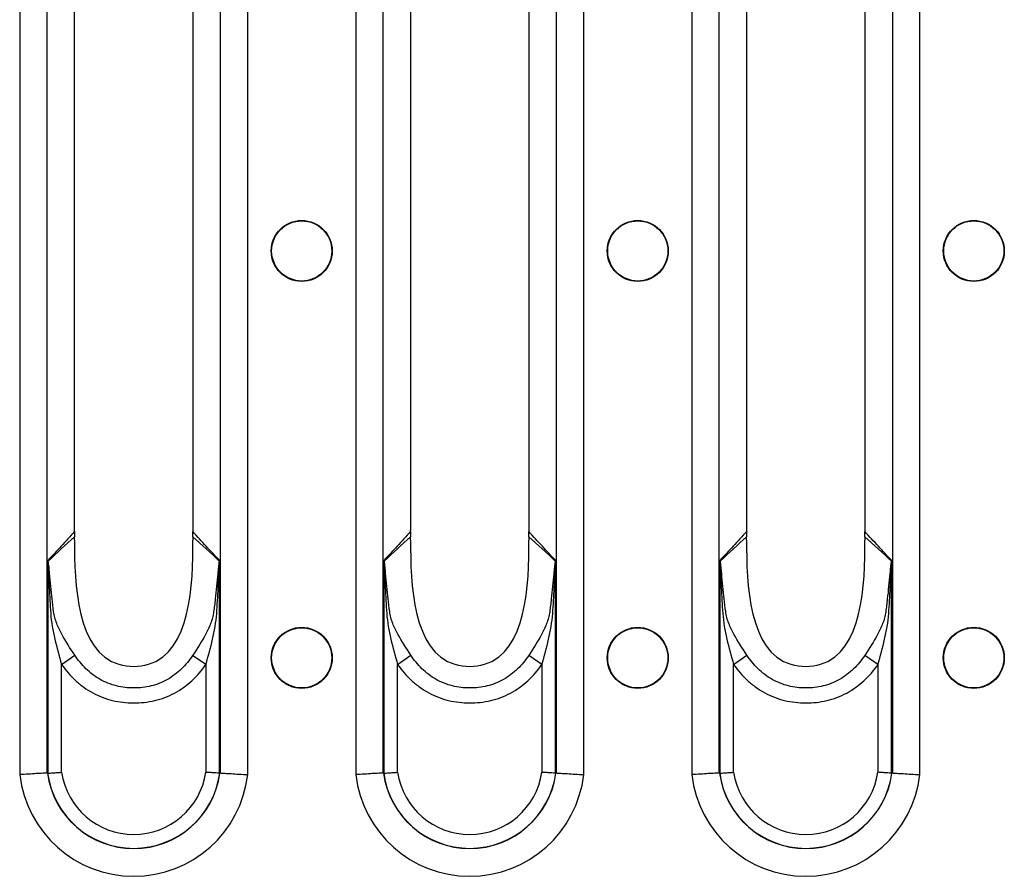
# Model space of a CAD drawing. Units: millimetres. Extents: x 90 to 4709, y 30 to 1753.
# Drawn here: x 3427 to 3493, y 1173 to 1231 of the extents above; entities that cross this region are included whole.
import ezdxf

# ---------------------------------------------------------------- set-up
doc = ezdxf.new("R2010")
doc.units = ezdxf.units.MM
doc.header["$LTSCALE"] = 6
doc.linetypes.add('SLD-Сплошная', pattern=[0])

msp = doc.modelspace()

# ---------------------------------------------------------------- linework, layer by layer
at = {"color": 7, "linetype": 'SLD-Сплошная'}
for p, q in [((3426.602, 1283.648), (3426.602, 1179.865)), ((3428.456, 1179.979), (3428.456, 1283.534)), ((3440.165, 1283.534), (3440.165, 1179.979)), ((3442.02, 1179.865), (3442.02, 1283.648)), ((3449.322, 1283.648), (3449.322, 1179.865)), ((3451.176, 1179.979), (3451.176, 1283.534)), ((3462.885, 1283.534), (3462.885, 1179.979)), ((3464.74, 1179.865), (3464.74, 1283.648)), ((3472.042, 1283.648), (3472.042, 1179.865)), ((3473.896, 1179.979), (3473.896, 1283.534)), ((3485.605, 1283.534), (3485.605, 1179.979)), ((3487.46, 1179.865), (3487.46, 1283.648)), ((3430.318, 1196.545), (3430.318, 1266.969)), ((3438.303, 1266.969), (3438.303, 1196.545)), ((3453.038, 1196.545), (3453.038, 1266.969)), ((3461.023, 1266.969), (3461.023, 1196.545)), ((3475.758, 1196.545), (3475.758, 1266.969)), ((3483.743, 1266.969), (3483.743, 1196.545)), ((3428.506, 1194.344), (3428.506, 1179.96)), ((3440.115, 1179.96), (3440.115, 1194.344)), ((3451.226, 1194.344), (3451.226, 1179.96)), ((3462.835, 1179.96), (3462.835, 1194.344)), ((3473.946, 1194.344), (3473.946, 1179.96)), ((3485.555, 1179.96), (3485.555, 1194.344)), ((3429.433, 1187.314), (3430.325, 1187.938)), ((3439.188, 1187.303), (3438.295, 1187.926)), ((3452.153, 1187.314), (3453.045, 1187.938)), ((3461.908, 1187.303), (3461.015, 1187.926)), ((3474.873, 1187.314), (3475.765, 1187.938)), ((3484.628, 1187.303), (3483.735, 1187.926)), ((3429.433, 1180.026), (3429.433, 1187.314)), ((3439.188, 1187.303), (3439.188, 1180.026)), ((3452.153, 1180.026), (3452.153, 1187.314)), ((3461.908, 1187.303), (3461.908, 1180.026)), ((3474.873, 1180.026), (3474.873, 1187.314)), ((3484.628, 1187.303), (3484.628, 1180.026))]:
    msp.add_line(p, q, dxfattribs=at)
for centre, radius in [((3445.671, 1215.257), 2.063), ((3445.671, 1215.257), 2.033), ((3468.391, 1215.257), 2.063), ((3468.391, 1215.257), 2.033), ((3491.111, 1215.257), 2.063), ((3491.111, 1215.257), 2.033), ((3445.671, 1187.757), 2.063), ((3445.671, 1187.757), 2.033), ((3468.391, 1187.757), 2.063), ((3468.391, 1187.757), 2.033), ((3491.111, 1187.757), 2.063), ((3491.111, 1187.757), 2.033)]:
    msp.add_circle(centre, radius, dxfattribs=at)
for centre, radius, start, end in [((3427.772, 1194.634), 0.825, 334.26551, 335.81671), ((3440.85, 1194.634), 0.825, 204.18311, 205.7349), ((3450.492, 1194.634), 0.825, 334.26551, 335.81671), ((3463.57, 1194.634), 0.825, 204.18311, 205.7349), ((3473.212, 1194.634), 0.825, 334.26551, 335.81671), ((3486.29, 1194.634), 0.825, 204.18311, 205.7349), ((3434.311, 1180.757), 7.76, 186.59794, 353.40206), ((3434.311, 1180.757), 5.881, 187.67699, 352.32301), ((3434.311, 1180.757), 5.872, 187.75902, 352.24098), ((3434.311, 1180.757), 4.932, 188.51891, 351.48109), ((3457.031, 1180.757), 7.76, 186.59794, 353.40206), ((3457.031, 1180.757), 5.881, 187.67699, 352.32301), ((3457.031, 1180.757), 5.872, 187.75902, 352.24098), ((3457.031, 1180.757), 4.932, 188.51891, 351.48109), ((3479.751, 1180.757), 7.76, 186.59794, 353.40206), ((3479.751, 1180.757), 5.881, 187.67699, 352.32301), ((3479.751, 1180.757), 5.872, 187.75902, 352.24098), ((3479.751, 1180.757), 4.932, 188.51891, 351.48109)]:
    msp.add_arc(centre, radius, start, end, dxfattribs=at)
for centre, major_axis, ratio, start_param, end_param in [((3428.702, 1196.545), (0, 4), 0.404026, 4.648395, 4.712389), ((3439.919, 1196.545), (0, 4), 0.404026, 1.570796, 1.634793), ((3451.422, 1196.545), (0, 4), 0.404026, 4.648395, 4.712389), ((3462.639, 1196.545), (0, 4), 0.404026, 1.570796, 1.634793), ((3474.142, 1196.545), (0, 4), 0.404026, 4.648395, 4.712389), ((3485.359, 1196.545), (0, 4), 0.404026, 1.570796, 1.634793), ((3431.297, 1180.757), (3.346, 0), 0.434114, 3.713089, 3.718881), ((3437.325, 1180.757), (3.346, 0), 0.434114, 5.705897, 5.711689), ((3454.017, 1180.757), (3.346, 0), 0.434114, 3.713089, 3.718881), ((3460.045, 1180.757), (3.346, 0), 0.434114, 5.705897, 5.711689), ((3476.737, 1180.757), (3.346, 0), 0.434114, 3.713089, 3.718881), ((3482.765, 1180.757), (3.346, 0), 0.434114, 5.705897, 5.711689)]:
    msp.add_ellipse(centre, major_axis=major_axis, ratio=ratio, start_param=start_param, end_param=end_param, dxfattribs=at)
for points, knots in [([(3430.315, 1196.289), (3430.011, 1195.956), (3429.706, 1195.626), (3429.4, 1195.298), (3429.102, 1194.979), (3428.804, 1194.661), (3428.506, 1194.344)], [0.000009541, 0.000009541, 0.000009541, 0.000009541, 0.002644948, 0.002644948, 0.002644948, 0.005215212, 0.005215212, 0.005215212, 0.005215212]), ([(3430.313, 1195.713), (3430.284, 1192.761), (3430.51, 1187.139), (3438.112, 1187.139), (3438.337, 1192.761), (3438.309, 1195.713)], [0.0206402, 0.0206402, 0.0206402, 0.0206402, 0.4525798, 0.5474202, 0.9793598, 0.9793598, 0.9793598, 0.9793598]), ([(3430.315, 1196.289), (3430.314, 1196.23), (3430.311, 1196.111), (3430.312, 1195.992), (3430.313, 1195.932)], [0, 0, 0, 0, 0.494196, 1, 1, 1, 1]), ([(3440.115, 1194.344), (3440.113, 1194.347), (3440.111, 1194.349), (3440.108, 1194.352), (3439.812, 1194.666), (3439.517, 1194.981), (3439.221, 1195.298), (3438.916, 1195.626), (3438.611, 1195.956), (3438.307, 1196.289)], [0, 0, 0, 0, 0.000021069, 0.000021069, 0.000021069, 0.00257027, 0.00257027, 0.00257027, 0.005205681, 0.005205681, 0.005205681, 0.005205681]), ([(3438.309, 1195.932), (3438.309, 1195.992), (3438.31, 1196.111), (3438.308, 1196.23), (3438.307, 1196.289)], [0, 0, 0, 0, 0.505782, 1, 1, 1, 1]), ([(3453.035, 1196.289), (3452.731, 1195.956), (3452.426, 1195.626), (3452.12, 1195.298), (3451.822, 1194.979), (3451.524, 1194.661), (3451.226, 1194.344)], [0.000009541, 0.000009541, 0.000009541, 0.000009541, 0.002644948, 0.002644948, 0.002644948, 0.005215212, 0.005215212, 0.005215212, 0.005215212]), ([(3453.033, 1195.713), (3453.004, 1192.761), (3453.23, 1187.139), (3460.832, 1187.139), (3461.057, 1192.761), (3461.029, 1195.713)], [0.0206402, 0.0206402, 0.0206402, 0.0206402, 0.4525798, 0.5474202, 0.9793598, 0.9793598, 0.9793598, 0.9793598]), ([(3453.035, 1196.289), (3453.034, 1196.23), (3453.031, 1196.111), (3453.032, 1195.992), (3453.033, 1195.932)], [0, 0, 0, 0, 0.494196, 1, 1, 1, 1]), ([(3462.835, 1194.344), (3462.833, 1194.347), (3462.831, 1194.349), (3462.828, 1194.352), (3462.532, 1194.666), (3462.237, 1194.981), (3461.941, 1195.298), (3461.636, 1195.626), (3461.331, 1195.956), (3461.027, 1196.289)], [0, 0, 0, 0, 0.000021069, 0.000021069, 0.000021069, 0.00257027, 0.00257027, 0.00257027, 0.005205681, 0.005205681, 0.005205681, 0.005205681]), ([(3461.029, 1195.932), (3461.029, 1195.992), (3461.03, 1196.111), (3461.028, 1196.23), (3461.027, 1196.289)], [0, 0, 0, 0, 0.505782, 1, 1, 1, 1]), ([(3475.755, 1196.289), (3475.451, 1195.956), (3475.146, 1195.626), (3474.84, 1195.298), (3474.542, 1194.979), (3474.244, 1194.661), (3473.946, 1194.344)], [0.000009541, 0.000009541, 0.000009541, 0.000009541, 0.002644948, 0.002644948, 0.002644948, 0.005215212, 0.005215212, 0.005215212, 0.005215212]), ([(3475.753, 1195.713), (3475.724, 1192.761), (3475.95, 1187.139), (3483.552, 1187.139), (3483.777, 1192.761), (3483.749, 1195.713)], [0.0206402, 0.0206402, 0.0206402, 0.0206402, 0.4525798, 0.5474202, 0.9793598, 0.9793598, 0.9793598, 0.9793598]), ([(3475.755, 1196.289), (3475.754, 1196.23), (3475.751, 1196.111), (3475.752, 1195.992), (3475.753, 1195.932)], [0, 0, 0, 0, 0.494196, 1, 1, 1, 1]), ([(3485.555, 1194.344), (3485.553, 1194.347), (3485.551, 1194.349), (3485.548, 1194.352), (3485.252, 1194.666), (3484.957, 1194.981), (3484.661, 1195.298), (3484.356, 1195.626), (3484.051, 1195.956), (3483.747, 1196.289)], [0, 0, 0, 0, 0.000021069, 0.000021069, 0.000021069, 0.00257027, 0.00257027, 0.00257027, 0.005205681, 0.005205681, 0.005205681, 0.005205681]), ([(3483.749, 1195.932), (3483.749, 1195.992), (3483.75, 1196.111), (3483.748, 1196.23), (3483.747, 1196.289)], [0, 0, 0, 0, 0.5057824, 1, 1, 1, 1]), ([(3428.515, 1194.276), (3428.513, 1194.294), (3428.51, 1194.312), (3428.508, 1194.33), (3428.507, 1194.335), (3428.507, 1194.339), (3428.506, 1194.344)], [0, 0, 0, 0, 0.00005679611, 0.00005679611, 0.00005679611, 0.00007205845, 0.00007205845, 0.00007205845, 0.00007205845]), ([(3428.525, 1194.296), (3428.52, 1194.309), (3428.515, 1194.322), (3428.51, 1194.334), (3428.509, 1194.338), (3428.507, 1194.341), (3428.506, 1194.344)], [0, 0, 0, 0, 0.00005396837, 0.00005396837, 0.00005396837, 0.0000678149, 0.0000678149, 0.0000678149, 0.0000678149]), ([(3440.097, 1194.296), (3440.102, 1194.309), (3440.107, 1194.322), (3440.112, 1194.334), (3440.113, 1194.338), (3440.114, 1194.341), (3440.115, 1194.344)], [0, 0, 0, 0, 0.0000539949, 0.0000539949, 0.0000539949, 0.00006784147, 0.00006784147, 0.00006784147, 0.00006784147]), ([(3440.106, 1194.276), (3440.109, 1194.294), (3440.111, 1194.312), (3440.114, 1194.33), (3440.114, 1194.335), (3440.115, 1194.339), (3440.115, 1194.344)], [0, 0, 0, 0, 0.00005682434, 0.00005682434, 0.00005682434, 0.00007208671, 0.00007208671, 0.00007208671, 0.00007208671]), ([(3451.235, 1194.276), (3451.233, 1194.294), (3451.23, 1194.312), (3451.228, 1194.33), (3451.227, 1194.335), (3451.227, 1194.339), (3451.226, 1194.344)], [0, 0, 0, 0, 0.00005679611, 0.00005679611, 0.00005679611, 0.00007205845, 0.00007205845, 0.00007205845, 0.00007205845]), ([(3451.245, 1194.296), (3451.24, 1194.309), (3451.235, 1194.322), (3451.23, 1194.334), (3451.229, 1194.338), (3451.227, 1194.341), (3451.226, 1194.344)], [0, 0, 0, 0, 0.00005396837, 0.00005396837, 0.00005396837, 0.0000678149, 0.0000678149, 0.0000678149, 0.0000678149]), ([(3462.817, 1194.296), (3462.822, 1194.309), (3462.827, 1194.322), (3462.832, 1194.334), (3462.833, 1194.338), (3462.834, 1194.341), (3462.835, 1194.344)], [0, 0, 0, 0, 0.0000539949, 0.0000539949, 0.0000539949, 0.00006784147, 0.00006784147, 0.00006784147, 0.00006784147]), ([(3462.826, 1194.276), (3462.829, 1194.294), (3462.831, 1194.312), (3462.834, 1194.33), (3462.834, 1194.335), (3462.835, 1194.339), (3462.835, 1194.344)], [0, 0, 0, 0, 0.00005682434, 0.00005682434, 0.00005682434, 0.00007208671, 0.00007208671, 0.00007208671, 0.00007208671]), ([(3473.955, 1194.276), (3473.953, 1194.294), (3473.95, 1194.312), (3473.948, 1194.33), (3473.947, 1194.335), (3473.947, 1194.339), (3473.946, 1194.344)], [0, 0, 0, 0, 0.00005679611, 0.00005679611, 0.00005679611, 0.00007205845, 0.00007205845, 0.00007205845, 0.00007205845]), ([(3473.965, 1194.296), (3473.96, 1194.309), (3473.955, 1194.322), (3473.95, 1194.334), (3473.949, 1194.338), (3473.947, 1194.341), (3473.946, 1194.344)], [0, 0, 0, 0, 0.00005396837, 0.00005396837, 0.00005396837, 0.0000678149, 0.0000678149, 0.0000678149, 0.0000678149]), ([(3485.537, 1194.296), (3485.542, 1194.309), (3485.547, 1194.322), (3485.552, 1194.334), (3485.553, 1194.338), (3485.554, 1194.341), (3485.555, 1194.344)], [0, 0, 0, 0, 0.0000539949, 0.0000539949, 0.0000539949, 0.00006784147, 0.00006784147, 0.00006784147, 0.00006784147]), ([(3485.546, 1194.276), (3485.549, 1194.294), (3485.551, 1194.312), (3485.554, 1194.33), (3485.554, 1194.335), (3485.555, 1194.339), (3485.555, 1194.344)], [0, 0, 0, 0, 0.00005682434, 0.00005682434, 0.00005682434, 0.00007208671, 0.00007208671, 0.00007208671, 0.00007208671]), ([(3428.515, 1194.276), (3428.52, 1194.241), (3428.522, 1194.204), (3428.527, 1194.132), (3428.529, 1194.095), (3428.535, 1193.986), (3428.539, 1193.912), (3428.549, 1193.693), (3428.555, 1193.546), (3428.574, 1193.106), (3428.586, 1192.812), (3428.613, 1192.225), (3428.628, 1191.932), (3428.66, 1191.345), (3428.676, 1191.052), (3428.717, 1190.466), (3428.755, 1190.176), (3428.853, 1189.597), (3428.913, 1189.31), (3429.111, 1188.452), (3429.267, 1187.883), (3429.433, 1187.314)], [0, 0, 0, 0, 0.015625, 0.015625, 0.03125, 0.03125, 0.0625, 0.0625, 0.125, 0.125, 0.25, 0.25, 0.375, 0.375, 0.5, 0.5, 0.625, 0.625, 0.75, 0.75, 1, 1, 1, 1]), ([(3428.898, 1190.885), (3428.823, 1191.457), (3428.76, 1192.029), (3428.677, 1192.888), (3428.651, 1193.174), (3428.612, 1193.602), (3428.599, 1193.744), (3428.577, 1193.957), (3428.569, 1194.027), (3428.555, 1194.132), (3428.551, 1194.166), (3428.54, 1194.233), (3428.534, 1194.267), (3428.525, 1194.296)], [0, 0, 0, 0, 0.5, 0.5, 0.75, 0.75, 0.875, 0.875, 0.9375, 0.9375, 0.96875, 0.96875, 1, 1, 1, 1]), ([(3439.188, 1187.303), (3439.354, 1187.871), (3439.509, 1188.439), (3439.706, 1189.298), (3439.765, 1189.586), (3439.863, 1190.163), (3439.901, 1190.453), (3439.943, 1191.04), (3439.959, 1191.335), (3439.992, 1191.923), (3440.007, 1192.218), (3440.035, 1192.807), (3440.047, 1193.101), (3440.066, 1193.543), (3440.072, 1193.69), (3440.083, 1193.91), (3440.086, 1193.984), (3440.092, 1194.094), (3440.094, 1194.13), (3440.099, 1194.203), (3440.102, 1194.24), (3440.106, 1194.276)], [0, 0, 0, 0, 0.25, 0.25, 0.375, 0.375, 0.5, 0.5, 0.625, 0.625, 0.75, 0.75, 0.875, 0.875, 0.9375, 0.9375, 0.96875, 0.96875, 0.984375, 0.984375, 1, 1, 1, 1]), ([(3440.097, 1194.296), (3440.088, 1194.267), (3440.082, 1194.233), (3440.071, 1194.165), (3440.066, 1194.13), (3440.052, 1194.025), (3440.045, 1193.954), (3440.022, 1193.74), (3440.009, 1193.597), (3439.969, 1193.167), (3439.943, 1192.88), (3439.886, 1192.305), (3439.856, 1192.018), (3439.806, 1191.587), (3439.789, 1191.443), (3439.754, 1191.156), (3439.736, 1191.013), (3439.716, 1190.87)], [0, 0, 0, 0, 0.03125, 0.03125, 0.0625, 0.0625, 0.125, 0.125, 0.25, 0.25, 0.5, 0.5, 0.75, 0.75, 0.875, 0.875, 1, 1, 1, 1]), ([(3451.235, 1194.276), (3451.24, 1194.241), (3451.242, 1194.204), (3451.247, 1194.132), (3451.249, 1194.095), (3451.255, 1193.986), (3451.259, 1193.912), (3451.269, 1193.693), (3451.275, 1193.546), (3451.294, 1193.106), (3451.306, 1192.812), (3451.333, 1192.225), (3451.348, 1191.932), (3451.38, 1191.345), (3451.396, 1191.052), (3451.437, 1190.466), (3451.475, 1190.176), (3451.573, 1189.597), (3451.633, 1189.31), (3451.831, 1188.452), (3451.987, 1187.883), (3452.153, 1187.314)], [0, 0, 0, 0, 0.015625, 0.015625, 0.03125, 0.03125, 0.0625, 0.0625, 0.125, 0.125, 0.25, 0.25, 0.375, 0.375, 0.5, 0.5, 0.625, 0.625, 0.75, 0.75, 1, 1, 1, 1]), ([(3451.618, 1190.885), (3451.543, 1191.457), (3451.48, 1192.029), (3451.397, 1192.888), (3451.371, 1193.174), (3451.332, 1193.602), (3451.319, 1193.744), (3451.297, 1193.957), (3451.289, 1194.027), (3451.275, 1194.132), (3451.271, 1194.166), (3451.26, 1194.233), (3451.254, 1194.267), (3451.245, 1194.296)], [0, 0, 0, 0, 0.5, 0.5, 0.75, 0.75, 0.875, 0.875, 0.9375, 0.9375, 0.96875, 0.96875, 1, 1, 1, 1]), ([(3461.908, 1187.303), (3462.074, 1187.871), (3462.229, 1188.439), (3462.426, 1189.298), (3462.485, 1189.586), (3462.583, 1190.163), (3462.621, 1190.453), (3462.663, 1191.04), (3462.679, 1191.335), (3462.712, 1191.923), (3462.727, 1192.218), (3462.755, 1192.807), (3462.767, 1193.101), (3462.786, 1193.543), (3462.792, 1193.69), (3462.803, 1193.91), (3462.806, 1193.984), (3462.812, 1194.094), (3462.814, 1194.13), (3462.819, 1194.203), (3462.822, 1194.24), (3462.826, 1194.276)], [0, 0, 0, 0, 0.25, 0.25, 0.375, 0.375, 0.5, 0.5, 0.625, 0.625, 0.75, 0.75, 0.875, 0.875, 0.9375, 0.9375, 0.96875, 0.96875, 0.984375, 0.984375, 1, 1, 1, 1]), ([(3462.817, 1194.296), (3462.808, 1194.267), (3462.802, 1194.233), (3462.791, 1194.165), (3462.786, 1194.13), (3462.772, 1194.025), (3462.765, 1193.954), (3462.742, 1193.74), (3462.729, 1193.597), (3462.689, 1193.167), (3462.663, 1192.88), (3462.606, 1192.305), (3462.576, 1192.018), (3462.526, 1191.587), (3462.509, 1191.443), (3462.474, 1191.156), (3462.456, 1191.013), (3462.436, 1190.87)], [0, 0, 0, 0, 0.03125, 0.03125, 0.0625, 0.0625, 0.125, 0.125, 0.25, 0.25, 0.5, 0.5, 0.75, 0.75, 0.875, 0.875, 1, 1, 1, 1]), ([(3473.955, 1194.276), (3473.96, 1194.241), (3473.962, 1194.204), (3473.967, 1194.132), (3473.969, 1194.095), (3473.975, 1193.986), (3473.979, 1193.912), (3473.989, 1193.693), (3473.995, 1193.546), (3474.014, 1193.106), (3474.026, 1192.812), (3474.053, 1192.225), (3474.068, 1191.932), (3474.1, 1191.345), (3474.116, 1191.052), (3474.157, 1190.466), (3474.195, 1190.176), (3474.293, 1189.597), (3474.353, 1189.31), (3474.551, 1188.452), (3474.707, 1187.883), (3474.873, 1187.314)], [0, 0, 0, 0, 0.015625, 0.015625, 0.03125, 0.03125, 0.0625, 0.0625, 0.125, 0.125, 0.25, 0.25, 0.375, 0.375, 0.5, 0.5, 0.625, 0.625, 0.75, 0.75, 1, 1, 1, 1]), ([(3474.338, 1190.885), (3474.263, 1191.457), (3474.2, 1192.029), (3474.117, 1192.888), (3474.091, 1193.174), (3474.052, 1193.602), (3474.039, 1193.744), (3474.017, 1193.957), (3474.009, 1194.027), (3473.995, 1194.132), (3473.991, 1194.166), (3473.98, 1194.233), (3473.974, 1194.267), (3473.965, 1194.296)], [0, 0, 0, 0, 0.5, 0.5, 0.75, 0.75, 0.875, 0.875, 0.9375, 0.9375, 0.96875, 0.96875, 1, 1, 1, 1]), ([(3484.628, 1187.303), (3484.794, 1187.871), (3484.949, 1188.439), (3485.146, 1189.298), (3485.205, 1189.586), (3485.303, 1190.163), (3485.341, 1190.453), (3485.383, 1191.04), (3485.399, 1191.335), (3485.432, 1191.923), (3485.447, 1192.218), (3485.475, 1192.807), (3485.487, 1193.101), (3485.506, 1193.543), (3485.512, 1193.69), (3485.523, 1193.91), (3485.526, 1193.984), (3485.532, 1194.094), (3485.534, 1194.13), (3485.539, 1194.203), (3485.542, 1194.24), (3485.546, 1194.276)], [0, 0, 0, 0, 0.25, 0.25, 0.375, 0.375, 0.5, 0.5, 0.625, 0.625, 0.75, 0.75, 0.875, 0.875, 0.9375, 0.9375, 0.96875, 0.96875, 0.984375, 0.984375, 1, 1, 1, 1]), ([(3485.537, 1194.296), (3485.528, 1194.267), (3485.522, 1194.233), (3485.511, 1194.165), (3485.506, 1194.13), (3485.492, 1194.025), (3485.485, 1193.954), (3485.462, 1193.74), (3485.449, 1193.597), (3485.409, 1193.167), (3485.383, 1192.88), (3485.326, 1192.305), (3485.296, 1192.018), (3485.246, 1191.587), (3485.229, 1191.443), (3485.194, 1191.156), (3485.176, 1191.013), (3485.156, 1190.87)], [0, 0, 0, 0, 0.03125, 0.03125, 0.0625, 0.0625, 0.125, 0.125, 0.25, 0.25, 0.5, 0.5, 0.75, 0.75, 0.875, 0.875, 1, 1, 1, 1]), ([(3430.325, 1187.938), (3430.012, 1188.41), (3429.712, 1188.874), (3429.324, 1189.593), (3429.204, 1189.836), (3429.055, 1190.216), (3429.011, 1190.345), (3428.958, 1190.543), (3428.942, 1190.609), (3428.916, 1190.745), (3428.905, 1190.817), (3428.898, 1190.885)], [0, 0, 0, 0, 0.5, 0.5, 0.75, 0.75, 0.875, 0.875, 0.9375, 0.9375, 1, 1, 1, 1]), ([(3439.716, 1190.87), (3439.708, 1190.801), (3439.697, 1190.729), (3439.67, 1190.593), (3439.654, 1190.527), (3439.601, 1190.33), (3439.558, 1190.203), (3439.411, 1189.826), (3439.291, 1189.581), (3438.904, 1188.86), (3438.606, 1188.395), (3438.295, 1187.926)], [0, 0, 0, 0, 0.0625, 0.0625, 0.125, 0.125, 0.25, 0.25, 0.5, 0.5, 1, 1, 1, 1]), ([(3453.045, 1187.938), (3452.732, 1188.41), (3452.432, 1188.874), (3452.044, 1189.593), (3451.924, 1189.836), (3451.775, 1190.216), (3451.731, 1190.345), (3451.678, 1190.543), (3451.662, 1190.609), (3451.636, 1190.745), (3451.625, 1190.817), (3451.618, 1190.885)], [0, 0, 0, 0, 0.5, 0.5, 0.75, 0.75, 0.875, 0.875, 0.9375, 0.9375, 1, 1, 1, 1]), ([(3462.436, 1190.87), (3462.428, 1190.801), (3462.417, 1190.729), (3462.39, 1190.593), (3462.374, 1190.527), (3462.321, 1190.33), (3462.278, 1190.203), (3462.131, 1189.826), (3462.011, 1189.581), (3461.624, 1188.86), (3461.326, 1188.395), (3461.015, 1187.926)], [0, 0, 0, 0, 0.0625, 0.0625, 0.125, 0.125, 0.25, 0.25, 0.5, 0.5, 1, 1, 1, 1]), ([(3475.765, 1187.938), (3475.452, 1188.41), (3475.152, 1188.874), (3474.764, 1189.593), (3474.644, 1189.836), (3474.495, 1190.216), (3474.451, 1190.345), (3474.398, 1190.543), (3474.382, 1190.609), (3474.356, 1190.745), (3474.345, 1190.817), (3474.338, 1190.885)], [0, 0, 0, 0, 0.5, 0.5, 0.75, 0.75, 0.875, 0.875, 0.9375, 0.9375, 1, 1, 1, 1]), ([(3485.156, 1190.87), (3485.148, 1190.801), (3485.137, 1190.729), (3485.11, 1190.593), (3485.094, 1190.527), (3485.041, 1190.33), (3484.998, 1190.203), (3484.851, 1189.826), (3484.731, 1189.581), (3484.344, 1188.86), (3484.046, 1188.395), (3483.735, 1187.926)], [0, 0, 0, 0, 0.0625, 0.0625, 0.125, 0.125, 0.25, 0.25, 0.5, 0.5, 1, 1, 1, 1]), ([(3438.295, 1187.926), (3438.076, 1187.593), (3437.824, 1187.285), (3437.25, 1186.731), (3436.936, 1186.493), (3436.421, 1186.201), (3436.24, 1186.114), (3435.87, 1185.969), (3435.681, 1185.909), (3435.3, 1185.815), (3435.106, 1185.781), (3434.713, 1185.735), (3434.513, 1185.723), (3433.918, 1185.723), (3433.526, 1185.767), (3432.753, 1185.96), (3432.38, 1186.108), (3431.686, 1186.505), (3431.366, 1186.75), (3430.797, 1187.3), (3430.546, 1187.605), (3430.325, 1187.938)], [0, 0, 0, 0, 0.125, 0.125, 0.25, 0.25, 0.3125, 0.3125, 0.375, 0.375, 0.4375, 0.4375, 0.5, 0.5, 0.625, 0.625, 0.75, 0.75, 0.875, 0.875, 1, 1, 1, 1]), ([(3461.015, 1187.926), (3460.796, 1187.593), (3460.544, 1187.285), (3459.97, 1186.731), (3459.656, 1186.493), (3459.141, 1186.201), (3458.96, 1186.114), (3458.59, 1185.969), (3458.401, 1185.909), (3458.02, 1185.815), (3457.826, 1185.781), (3457.433, 1185.735), (3457.233, 1185.723), (3456.638, 1185.723), (3456.246, 1185.767), (3455.473, 1185.96), (3455.1, 1186.108), (3454.406, 1186.505), (3454.086, 1186.75), (3453.517, 1187.3), (3453.266, 1187.605), (3453.045, 1187.938)], [0, 0, 0, 0, 0.125, 0.125, 0.25, 0.25, 0.3125, 0.3125, 0.375, 0.375, 0.4375, 0.4375, 0.5, 0.5, 0.625, 0.625, 0.75, 0.75, 0.875, 0.875, 1, 1, 1, 1]), ([(3483.735, 1187.926), (3483.516, 1187.593), (3483.264, 1187.285), (3482.69, 1186.731), (3482.376, 1186.493), (3481.861, 1186.201), (3481.68, 1186.114), (3481.31, 1185.969), (3481.121, 1185.909), (3480.74, 1185.815), (3480.546, 1185.781), (3480.153, 1185.735), (3479.953, 1185.723), (3479.358, 1185.723), (3478.966, 1185.767), (3478.193, 1185.96), (3477.82, 1186.108), (3477.126, 1186.505), (3476.806, 1186.75), (3476.237, 1187.3), (3475.986, 1187.605), (3475.765, 1187.938)], [0, 0, 0, 0, 0.125, 0.125, 0.25, 0.25, 0.3125, 0.3125, 0.375, 0.375, 0.4375, 0.4375, 0.5, 0.5, 0.625, 0.625, 0.75, 0.75, 0.875, 0.875, 1, 1, 1, 1]), ([(3429.433, 1187.314), (3429.711, 1186.918), (3430.024, 1186.555), (3430.553, 1186.068), (3430.741, 1185.914), (3431.131, 1185.632), (3431.333, 1185.505), (3431.751, 1185.278), (3431.966, 1185.178), (3432.412, 1185.007), (3432.643, 1184.935), (3433.347, 1184.765), (3433.823, 1184.712), (3434.545, 1184.711), (3434.787, 1184.724), (3435.264, 1184.777), (3435.499, 1184.817), (3435.963, 1184.927), (3436.192, 1184.996), (3436.643, 1185.166), (3436.865, 1185.267), (3437.497, 1185.607), (3437.884, 1185.887), (3438.597, 1186.541), (3438.911, 1186.906), (3439.188, 1187.303)], [0, 0, 0, 0, 0.125, 0.125, 0.1875, 0.1875, 0.25, 0.25, 0.3125, 0.3125, 0.375, 0.375, 0.5, 0.5, 0.5625, 0.5625, 0.625, 0.625, 0.6875, 0.6875, 0.75, 0.75, 0.875, 0.875, 1, 1, 1, 1]), ([(3452.153, 1187.314), (3452.431, 1186.918), (3452.744, 1186.555), (3453.273, 1186.068), (3453.461, 1185.914), (3453.851, 1185.632), (3454.053, 1185.505), (3454.471, 1185.278), (3454.686, 1185.178), (3455.132, 1185.007), (3455.363, 1184.935), (3456.067, 1184.765), (3456.543, 1184.712), (3457.265, 1184.711), (3457.507, 1184.724), (3457.984, 1184.777), (3458.219, 1184.817), (3458.683, 1184.927), (3458.912, 1184.996), (3459.363, 1185.166), (3459.585, 1185.267), (3460.217, 1185.607), (3460.604, 1185.887), (3461.317, 1186.541), (3461.631, 1186.906), (3461.908, 1187.303)], [0, 0, 0, 0, 0.125, 0.125, 0.1875, 0.1875, 0.25, 0.25, 0.3125, 0.3125, 0.375, 0.375, 0.5, 0.5, 0.5625, 0.5625, 0.625, 0.625, 0.6875, 0.6875, 0.75, 0.75, 0.875, 0.875, 1, 1, 1, 1]), ([(3474.873, 1187.314), (3475.151, 1186.918), (3475.464, 1186.555), (3475.993, 1186.068), (3476.181, 1185.914), (3476.571, 1185.632), (3476.773, 1185.505), (3477.191, 1185.278), (3477.406, 1185.178), (3477.852, 1185.007), (3478.083, 1184.935), (3478.787, 1184.765), (3479.263, 1184.712), (3479.985, 1184.711), (3480.227, 1184.724), (3480.704, 1184.777), (3480.939, 1184.817), (3481.403, 1184.927), (3481.632, 1184.996), (3482.083, 1185.166), (3482.305, 1185.267), (3482.937, 1185.607), (3483.324, 1185.887), (3484.037, 1186.541), (3484.351, 1186.906), (3484.628, 1187.303)], [0, 0, 0, 0, 0.125, 0.125, 0.1875, 0.1875, 0.25, 0.25, 0.3125, 0.3125, 0.375, 0.375, 0.5, 0.5, 0.5625, 0.5625, 0.625, 0.625, 0.6875, 0.6875, 0.75, 0.75, 0.875, 0.875, 1, 1, 1, 1]), ([(3428.456, 1179.979), (3428.381, 1179.974), (3428.281, 1179.968), (3428.032, 1179.951), (3427.885, 1179.942), (3427.558, 1179.922), (3427.376, 1179.911), (3427, 1179.888), (3426.798, 1179.876), (3426.602, 1179.865)], [0, 0, 0, 0, 0.25, 0.25, 0.5, 0.5, 0.75, 0.75, 1, 1, 1, 1]), ([(3428.506, 1179.96), (3428.581, 1179.965), (3428.71, 1179.974), (3428.956, 1179.991), (3429.046, 1179.998), (3429.234, 1180.011), (3429.335, 1180.019), (3429.433, 1180.026)], [0, 0, 0, 0, 0.5, 0.5, 0.75, 0.75, 1, 1, 1, 1]), ([(3440.115, 1179.96), (3440.041, 1179.965), (3439.911, 1179.974), (3439.666, 1179.991), (3439.575, 1179.998), (3439.387, 1180.011), (3439.286, 1180.019), (3439.188, 1180.026)], [0, 0, 0, 0, 0.5, 0.5, 0.75, 0.75, 1, 1, 1, 1]), ([(3440.165, 1179.979), (3440.24, 1179.974), (3440.34, 1179.968), (3440.59, 1179.951), (3440.737, 1179.942), (3441.064, 1179.922), (3441.245, 1179.911), (3441.622, 1179.888), (3441.823, 1179.876), (3442.02, 1179.865)], [0, 0, 0, 0, 0.25, 0.25, 0.5, 0.5, 0.75, 0.75, 1, 1, 1, 1]), ([(3451.176, 1179.979), (3451.101, 1179.974), (3451.001, 1179.968), (3450.752, 1179.951), (3450.605, 1179.942), (3450.278, 1179.922), (3450.096, 1179.911), (3449.72, 1179.888), (3449.518, 1179.876), (3449.322, 1179.865)], [0, 0, 0, 0, 0.25, 0.25, 0.5, 0.5, 0.75, 0.75, 1, 1, 1, 1]), ([(3451.226, 1179.96), (3451.301, 1179.965), (3451.43, 1179.974), (3451.676, 1179.991), (3451.766, 1179.998), (3451.954, 1180.011), (3452.055, 1180.019), (3452.153, 1180.026)], [0, 0, 0, 0, 0.5, 0.5, 0.75, 0.75, 1, 1, 1, 1]), ([(3462.835, 1179.96), (3462.761, 1179.965), (3462.631, 1179.974), (3462.386, 1179.991), (3462.295, 1179.998), (3462.107, 1180.011), (3462.006, 1180.019), (3461.908, 1180.026)], [0, 0, 0, 0, 0.5, 0.5, 0.75, 0.75, 1, 1, 1, 1]), ([(3462.885, 1179.979), (3462.96, 1179.974), (3463.06, 1179.968), (3463.31, 1179.951), (3463.457, 1179.942), (3463.784, 1179.922), (3463.965, 1179.911), (3464.342, 1179.888), (3464.543, 1179.876), (3464.74, 1179.865)], [0, 0, 0, 0, 0.25, 0.25, 0.5, 0.5, 0.75, 0.75, 1, 1, 1, 1]), ([(3473.896, 1179.979), (3473.821, 1179.974), (3473.721, 1179.968), (3473.472, 1179.951), (3473.325, 1179.942), (3472.998, 1179.922), (3472.816, 1179.911), (3472.44, 1179.888), (3472.238, 1179.876), (3472.042, 1179.865)], [0, 0, 0, 0, 0.25, 0.25, 0.5, 0.5, 0.75, 0.75, 1, 1, 1, 1]), ([(3473.946, 1179.96), (3474.021, 1179.965), (3474.15, 1179.974), (3474.396, 1179.991), (3474.486, 1179.998), (3474.674, 1180.011), (3474.775, 1180.019), (3474.873, 1180.026)], [0, 0, 0, 0, 0.5, 0.5, 0.75, 0.75, 1, 1, 1, 1]), ([(3485.555, 1179.96), (3485.481, 1179.965), (3485.351, 1179.974), (3485.106, 1179.991), (3485.015, 1179.998), (3484.827, 1180.011), (3484.726, 1180.019), (3484.628, 1180.026)], [0, 0, 0, 0, 0.5, 0.5, 0.75, 0.75, 1, 1, 1, 1]), ([(3485.605, 1179.979), (3485.68, 1179.974), (3485.78, 1179.968), (3486.03, 1179.951), (3486.177, 1179.942), (3486.504, 1179.922), (3486.685, 1179.911), (3487.062, 1179.888), (3487.263, 1179.876), (3487.46, 1179.865)], [0, 0, 0, 0, 0.25, 0.25, 0.5, 0.5, 0.75, 0.75, 1, 1, 1, 1])]:
    msp.add_open_spline(points, degree=3, knots=knots, dxfattribs=at)
for points in [[(3428.525, 1194.296), (3429.117, 1194.85), (3429.711, 1195.399), (3430.313, 1195.932)], [(3430.313, 1195.713), (3430.314, 1195.786), (3430.314, 1195.859), (3430.313, 1195.932)], [(3438.309, 1195.932), (3438.308, 1195.859), (3438.308, 1195.786), (3438.309, 1195.713)], [(3438.309, 1195.932), (3438.91, 1195.398), (3439.505, 1194.85), (3440.097, 1194.296)], [(3451.245, 1194.296), (3451.837, 1194.85), (3452.431, 1195.399), (3453.033, 1195.932)], [(3453.033, 1195.713), (3453.034, 1195.786), (3453.034, 1195.859), (3453.033, 1195.932)], [(3461.029, 1195.932), (3461.028, 1195.859), (3461.028, 1195.786), (3461.029, 1195.713)], [(3461.029, 1195.932), (3461.63, 1195.398), (3462.225, 1194.85), (3462.817, 1194.296)], [(3473.965, 1194.296), (3474.557, 1194.85), (3475.151, 1195.399), (3475.753, 1195.932)], [(3475.753, 1195.713), (3475.754, 1195.786), (3475.754, 1195.859), (3475.753, 1195.932)], [(3483.749, 1195.932), (3483.748, 1195.859), (3483.748, 1195.786), (3483.749, 1195.713)], [(3483.749, 1195.932), (3484.35, 1195.398), (3484.945, 1194.85), (3485.537, 1194.296)], [(3428.482, 1179.971), (3428.474, 1179.977), (3428.465, 1179.98), (3428.456, 1179.979)], [(3428.506, 1179.96), (3428.502, 1179.96), (3428.497, 1179.961), (3428.493, 1179.964)], [(3440.129, 1179.964), (3440.124, 1179.961), (3440.12, 1179.96), (3440.115, 1179.96)], [(3440.165, 1179.979), (3440.157, 1179.98), (3440.148, 1179.977), (3440.139, 1179.971)], [(3451.202, 1179.971), (3451.194, 1179.977), (3451.185, 1179.98), (3451.176, 1179.979)], [(3451.226, 1179.96), (3451.222, 1179.96), (3451.217, 1179.961), (3451.213, 1179.964)], [(3462.849, 1179.964), (3462.844, 1179.961), (3462.84, 1179.96), (3462.835, 1179.96)], [(3462.885, 1179.979), (3462.877, 1179.98), (3462.868, 1179.977), (3462.859, 1179.971)], [(3473.922, 1179.971), (3473.914, 1179.977), (3473.905, 1179.98), (3473.896, 1179.979)], [(3473.946, 1179.96), (3473.942, 1179.96), (3473.937, 1179.961), (3473.933, 1179.964)], [(3485.569, 1179.964), (3485.564, 1179.961), (3485.56, 1179.96), (3485.555, 1179.96)], [(3485.605, 1179.979), (3485.597, 1179.98), (3485.588, 1179.977), (3485.579, 1179.971)]]:
    msp.add_open_spline(points, degree=3, dxfattribs=at)

doc.saveas('drawing.dxf')
